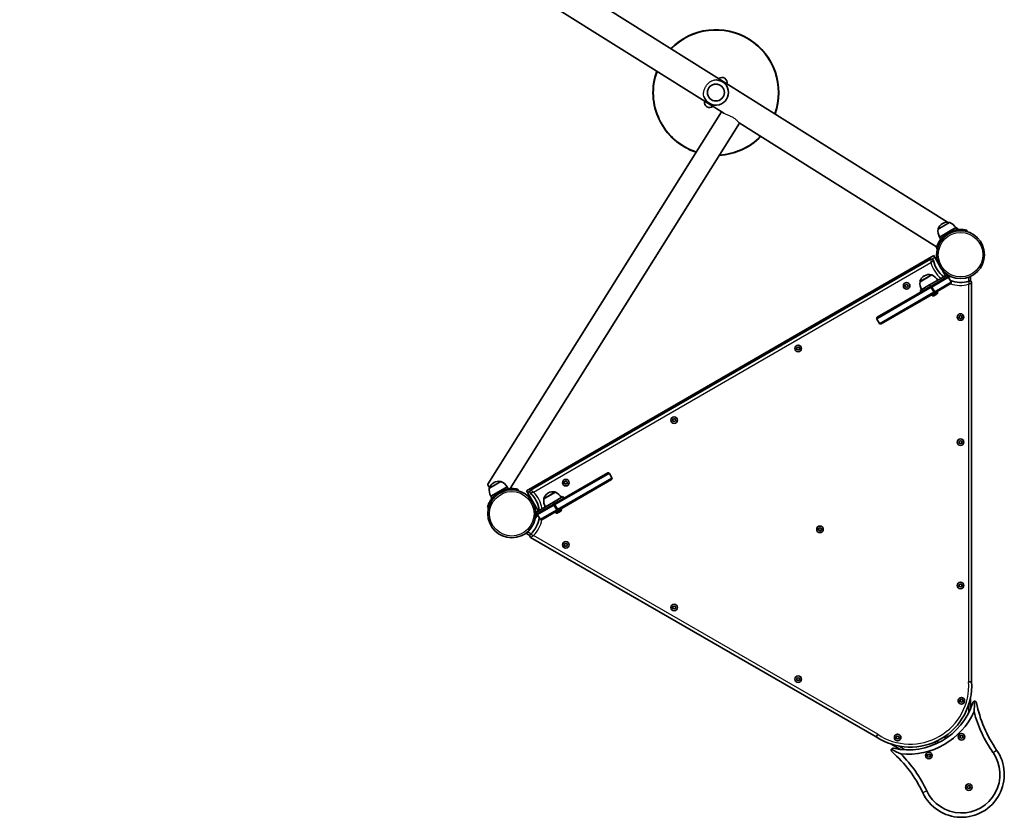
# Model space of a CAD drawing. Units: millimetres. Extents: x -3754 to 4051, y -3698 to 3911.
# Drawn here: x 985 to 2551, y -423 to 845 of the extents above; entities that cross this region are included whole.
import ezdxf

# ---------------------------------------------------------------- set-up
doc = ezdxf.new("R2010")
doc.units = ezdxf.units.MM
doc.layers.add('Widoczne (ISO)', color=7, linetype='Continuous', lineweight=35)
doc.layers.add('Widoczne wąskie (ISO)', color=7, linetype='Continuous', lineweight=25)

msp = doc.modelspace()

# ---------------------------------------------------------------- linework, layer by layer
at = {"layer": 'Widoczne (ISO)'}
for p, q in [((985.3, 1398.3), (2104.7, 696)), ((2460.6, 522.8), (1340, 1225.9)), ((2101.2, 698.2), (1729.8, 106.1)), ((1765.2, 99.1), (2129.8, 680.3)), ((2129.4, 680.5), (2443.2, 483.7)), ((2463.9, 522.4), (2445.5, 511.7)), ((2452.9, 520.8), (2452.4, 520.5)), ((2473.7, 514.1), (2447.7, 499.1)), ((2475.4, 513.5), (2473.2, 514.9)), ((2473.7, 514.1), (2475.7, 510.7)), ((2491.1, 507.8), (2491.6, 509.7)), ((2447.7, 499.1), (2449.7, 495.7)), ((2442.6, 481.4), (2444.5, 480.9)), ((2438.8, 469.6), (1791.1, 95.7)), ((2433.7, 463.8), (1797.7, 96.6)), ((2438.8, 469.6), (2440.3, 467)), ((2440.3, 467), (2445.6, 457.8)), ((2435.3, 438.8), (2416.9, 428.1)), ((2460.3, 439.3), (2432.1, 423.1)), ((2435.3, 438.8), (2435.3, 438.8)), ((2451.9, 446.8), (2457.3, 437.6)), ((2460.3, 439.3), (2461.8, 436.7)), ((2393.2, 422), (2394.7, 423.7)), ((2394.7, 423.7), (2397, 423.3)), ((2397, 423.3), (2397.7, 421.1)), ((2416.9, 428.1), (2416.8, 428.2)), ((2417, 414.3), (2432.1, 423.1)), ((2424, 437.6), (2423.5, 437.3)), ((2435.3, 421.5), (2459.6, 435.5)), ((2465.6, 425.1), (2441.3, 411.1)), ((2459.6, 435.5), (2461.8, 436.7)), ((2460.8, 436.2), (2466.1, 436.2)), ((2466.3, 427.8), (2462.3, 434.7)), ((2496.4, 436.2), (2496.8, 436.2)), ((2496.8, 429.1), (2496.8, 436.2)), ((2498.7, -208), (2498.7, 426.3)), ((2348.8, 371.5), (2433.7, 420.5)), ((2439.7, 410.1), (2354.8, 361.1)), ((2393.9, 419.8), (2393.2, 422)), ((2396.2, 419.4), (2393.9, 419.8)), ((2397.7, 421.1), (2396.2, 419.4)), ((2417, 414.3), (2418.5, 411.7)), ((2435.3, 421.5), (2433.7, 420.5)), ((2435.4, 406.8), (2435.1, 407.4)), ((2439.7, 410.1), (2441.3, 411.1)), ((2442.2, 407.8), (2440.3, 406.7)), ((2443.6, 408.6), (2442.6, 408)), ((2444.5, 412.1), (2444.1, 412.7)), ((2439.9, 406.4), (2438.9, 405.9)), ((2352.1, 361.9), (2348.1, 368.8)), ((2479, 372.5), (2480.5, 374.2)), ((2479.7, 370.3), (2479, 372.5)), ((2482, 369.8), (2479.7, 370.3)), ((2480.5, 374.2), (2482.8, 373.8)), ((2483.5, 371.6), (2482, 369.8)), ((2482.8, 373.8), (2483.5, 371.6)), ((2220.9, 322.5), (2222.4, 324.2)), ((2221.6, 320.3), (2220.9, 322.5)), ((2223.9, 319.9), (2221.6, 320.3)), ((2222.4, 324.2), (2224.6, 323.8)), ((2225.4, 321.6), (2223.9, 319.9)), ((2224.6, 323.8), (2225.4, 321.6)), ((2023.6, 208.6), (2025.1, 210.3)), ((2024.3, 206.4), (2023.6, 208.6)), ((2026.6, 206), (2024.3, 206.4)), ((2025.1, 210.3), (2027.4, 209.9)), ((2028.1, 207.7), (2026.6, 206)), ((2027.4, 209.9), (2028.1, 207.7)), ((2479, 173.5), (2480.5, 175.2)), ((2479.7, 171.3), (2479, 173.5)), ((2480.5, 175.2), (2482.8, 174.8)), ((2483.5, 172.6), (2482, 170.8)), ((2482.8, 174.8), (2483.5, 172.6)), ((2482, 170.8), (2479.7, 171.3)), ((1750.4, 110.4), (1732, 99.8)), ((1835.3, 75), (1920.2, 124)), ((1926.2, 113.6), (1841.3, 64.6)), ((1851.2, 109.1), (1852.8, 110.8)), ((1852.8, 110.8), (1855, 110.4)), ((1855, 110.4), (1855.8, 108.2)), ((1922.9, 123.3), (1926.9, 116.4)), ((1760.2, 102.2), (1734.2, 87.2)), ((1739.4, 108.8), (1738.9, 108.5)), ((1760.2, 102.2), (1762.1, 98.8)), ((1777.6, 95.9), (1778.1, 97.8)), ((1792.6, 93.1), (1791.1, 95.7)), ((1852, 106.9), (1851.2, 109.1)), ((1854.2, 106.5), (1852, 106.9)), ((1855.8, 108.2), (1854.2, 106.5)), ((1734.2, 87.2), (1736.2, 83.8)), ((1809.6, 63.7), (1792.6, 93.1)), ((1837.1, 93.4), (1818.6, 82.7)), ((1818.6, 82.7), (1818.6, 82.8)), ((1825.8, 92.2), (1825.3, 91.9)), ((1833.9, 77.7), (1849, 86.4)), ((1837.1, 93.4), (1837.1, 93.4)), ((1849, 86.4), (1850.5, 83.8)), ((1729, 69.5), (1731, 69)), ((1833.9, 77.7), (1805.7, 61.4)), ((1809.4, 60.1), (1833.6, 74.1)), ((1839.6, 63.7), (1815.4, 49.7)), ((1835.3, 75), (1833.6, 74.1)), ((1839.6, 63.7), (1841.3, 64.6)), ((1845.3, 63.2), (1844.4, 62.6)), ((1846.3, 66.7), (1845.9, 67.3)), ((1805, 51.6), (1808.5, 57.7)), ((1805.7, 61.4), (1807.2, 58.8)), ((1807.2, 58.8), (1809.4, 60.1)), ((1808.7, 57.3), (1812.7, 50.4)), ((1837.2, 61.4), (1836.8, 62.1)), ((1841.7, 61), (1840.7, 60.5)), ((1844, 62.4), (1842, 61.3)), ((2255.4, 34.8), (2256.9, 36.6)), ((2256.2, 32.6), (2255.4, 34.8)), ((2258.4, 32.2), (2256.2, 32.6)), ((2256.9, 36.6), (2259.2, 36.1)), ((2260, 33.9), (2258.4, 32.2)), ((2259.2, 36.1), (2260, 33.9)), ((1791.2, 27.6), (1792.7, 30.2)), ((1791.2, 27.6), (1796.3, 24.7)), ((1792.7, 30.2), (1792.9, 30.5)), ((1797.7, 21.6), (2347.1, -295.6)), ((1851.2, 10), (1852.8, 11.8)), ((1852, 7.8), (1851.2, 10)), ((1854.2, 7.4), (1852, 7.8)), ((1852.8, 11.8), (1855, 11.3)), ((1855.8, 9.1), (1854.2, 7.4)), ((1855, 11.3), (1855.8, 9.1)), ((2479, -54.3), (2480.5, -52.6)), ((2479.7, -56.5), (2479, -54.3)), ((2482, -57), (2479.7, -56.5)), ((2480.5, -52.6), (2482.8, -53)), ((2483.5, -55.2), (2482, -57)), ((2482.8, -53), (2483.5, -55.2)), ((2023.6, -89.5), (2025.1, -87.7)), ((2024.3, -91.7), (2023.6, -89.5)), ((2026.6, -92.1), (2024.3, -91.7)), ((2025.1, -87.7), (2027.4, -88.2)), ((2028.1, -90.4), (2026.6, -92.1)), ((2027.4, -88.2), (2028.1, -90.4)), ((2220.9, -203.4), (2222.4, -201.6)), ((2221.6, -205.6), (2220.9, -203.4)), ((2222.4, -201.6), (2224.6, -202.1)), ((2224.6, -202.1), (2225.4, -204.3)), ((2223.9, -206), (2221.6, -205.6)), ((2225.4, -204.3), (2223.9, -206)), ((2496.8, -251.5), (2496.8, -234.5)), ((2480.2, -237.6), (2481.7, -235.9)), ((2481, -239.8), (2480.2, -237.6)), ((2483.2, -240.2), (2481, -239.8)), ((2481.7, -235.9), (2484, -236.3)), ((2484.8, -238.5), (2483.2, -240.2)), ((2484, -236.3), (2484.8, -238.5)), ((2378.9, -296.1), (2380.5, -294.3)), ((2379.7, -298.3), (2378.9, -296.1)), ((2380.5, -294.3), (2382.7, -294.8)), ((2383.5, -297), (2382, -298.7)), ((2382.7, -294.8), (2383.5, -297)), ((2456.8, -294.6), (2456.8, -298.8)), ((2480.5, -295), (2482, -293.3)), ((2481.2, -297.2), (2480.5, -295)), ((2483.5, -297.6), (2481.2, -297.2)), ((2482, -293.3), (2484.3, -293.7)), ((2485, -295.9), (2483.5, -297.6)), ((2484.3, -293.7), (2485, -295.9)), ((2371, -307.1), (2385.7, -315.6)), ((2382, -298.7), (2379.7, -298.3)), ((2446.7, -304.6), (2443, -302.5)), ((2428.5, -325), (2430, -323.3)), ((2429.3, -327.2), (2428.5, -325)), ((2431.5, -327.6), (2429.3, -327.2)), ((2430, -323.3), (2432.3, -323.7)), ((2433.1, -325.9), (2431.5, -327.6)), ((2432.3, -323.7), (2433.1, -325.9)), ((2492, -375), (2493.5, -373.2)), ((2492.7, -377.1), (2492, -375)), ((2493.5, -373.2), (2495.8, -373.7)), ((2495.8, -373.7), (2496.5, -375.8)), ((2495, -377.6), (2492.7, -377.1)), ((2496.5, -375.8), (2495, -377.6))]:
    msp.add_line(p, q, dxfattribs=at)
for centre, radius in [((2092.2, 728.9), 13.5), ((2481.2, 471.1), 38), ((2395.5, 421.5), 5.25), ((2481.2, 372), 5.25), ((2223.1, 322), 5.25), ((2025.8, 208.1), 5.25), ((2481.2, 173), 5.25), ((1853.5, 108.6), 5.25), ((1767.7, 59.1), 38.1), ((2257.7, 34.4), 5.25), ((1853.5, 9.6), 5.25), ((2481.2, -54.8), 5.25), ((2025.8, -89.9), 5.25), ((2223.1, -203.8), 5.25), ((2482.5, -238.1), 5.25), ((2381.2, -296.5), 5.25), ((2482.7, -295.4), 5.25), ((2430.8, -325.4), 5.25), ((2494.3, -375.4), 5.25)]:
    msp.add_circle(centre, radius, dxfattribs=at)
for centre, radius, start, end in [((2092.2, 728.9), 100, 340.1369, 135.6577), ((2092.2, 728.9), 99.5, 340.1993, 135.5952), ((2092.2, 728.9), 100, 160.1369, 251.8031), ((2092.2, 728.9), 99.5, 160.1993, 251.8744), ((2102.1, 744.8), 8, 345.8288, 129.9658), ((2092.2, 728.9), 20, 197.8558, 97.9387), ((2082.2, 713.1), 8, 165.8288, 309.9658), ((2092.2, 728.9), 100, 273.1601, 315.6577), ((2092.2, 728.9), 99.5, 273.3639, 315.5952), ((2459.9, 507.5), 15, 120, 161.9592), ((2460.4, 507.8), 15, 78.0408, 120), ((2463.3, 521.5), 1, 55.8811, 78.0408), ((2455.3, 502.1), 22, 33.062, 66.7891), ((2467.3, 509.1), 22, 173.2109, 206.938), ((2446.6, 511.8), 1, 161.9592, 184.1189), ((2481.2, 471.1), 40, 96.9954, 143.0046), ((2435.2, 461.2), 3, 12.0502, 120), ((2481.2, 471.1), 44, 192.0502, 232.7012), ((2431.5, 424.6), 15, 78.0408, 120), ((2434.4, 438.3), 1, 30, 78.0408), ((2426.7, 418.6), 22, 33.062, 66.7891), ((2417.7, 428.7), 1, 161.9592, 210), ((2438.7, 425.5), 22, 173.2109, 206.938), ((2431, 424.3), 15, 120, 161.9592), ((2460.6, 433.7), 2, 30, 120), ((2481.2, 471.1), 44.1, 248.3197, 287.9498), ((2464.6, 426.8), 2, 300, 30), ((2495.7, 426.3), 3, 0, 107.9498), ((2442.3, 410.8), 2.56, 306.9552, 30), ((2437.6, 408.1), 2.56, 210, 293.0448), ((2349.8, 369.8), 2, 120, 210), ((2353.8, 362.9), 2, 210, 300), ((1746.9, 95.8), 15, 78.0408, 120), ((1749.8, 109.5), 1, 55.8811, 78.0408), ((1741.7, 90.2), 22, 33.062, 66.7891), ((1921.2, 122.3), 2, 30, 120), ((1925.2, 115.4), 2, 300, 30), ((1753.8, 97.2), 22, 173.2109, 206.938), ((1733, 99.9), 1, 161.9592, 184.1189), ((1746.4, 95.5), 15, 120, 161.9592), ((1767.7, 59.1), 40, 96.9954, 143.0046), ((1799.2, 94), 3, 120, 227.9498), ((1833.3, 79.2), 15, 78.0408, 120), ((1767.7, 59.1), 44, 7.2988, 47.9498), ((1832.8, 79), 15, 120, 161.9592), ((1819.5, 83.3), 1, 161.9592, 210), ((1840.5, 80.1), 22, 173.2109, 206.938), ((1836.2, 92.9), 1, 30, 78.0408), ((1828.4, 73.2), 22, 33.062, 66.7891), ((1844.1, 65.4), 2.56, 306.9552, 30), ((1767.7, 59.1), 44.1, 312.0502, 351.6803), ((1810.4, 58.3), 2, 120, 210), ((1814.4, 51.4), 2, 210, 300), ((1839.4, 62.7), 2.56, 210, 293.0448), ((1799.2, 24.2), 3, 132.0502, 240), ((2401.2, -214.1), 97.8, 236.3957, 3.6043), ((2397.8, -208.3), 108, 257.6713, 342.3287), ((2702.6, -202.3), 199.9, 191.2778, 214.8512), ((2397.8, -208.3), 115, 264.2129, 335.7871), ((2702.6, -202.3), 206.9, 194.8844, 214.8512), ((2240.2, -469.3), 199.9, 25.1488, 48.7222), ((2240.2, -469.3), 206.9, 25.1488, 45.1156), ((2482.7, -355.4), 68.1, 205.1592, 34.8408), ((2482.7, -355.4), 61.1, 205.1592, 34.8408)]:
    msp.add_arc(centre, radius, start, end, dxfattribs=at)
for centre, major_axis, ratio, start_param, end_param in [((2464.2, 495.5), (11.3, 18), 0.4375, 5.952515, 6.283185), ((1744.1, 97.2), (-14.3, 9), 0.24882, 0, 0.783324)]:
    msp.add_ellipse(centre, major_axis=major_axis, ratio=ratio, start_param=start_param, end_param=end_param, dxfattribs=at)
for points, knots in [([(2491.6, 509.7), (2491.6, 509.7), (2491.5, 509.8), (2491.2, 509.9), (2490.9, 509.9), (2490.1, 510.1), (2489.7, 510.2), (2488.6, 510.4), (2488, 510.5), (2486.6, 510.8), (2485.8, 510.9), (2484.2, 511), (2483.2, 511.1), (2481.3, 511.1), (2480.3, 511.1), (2478.3, 511), (2477.3, 510.9), (2476.4, 510.8)], [9.617741, 9.617741, 9.617741, 9.617741, 9.900524, 9.900524, 10.183306, 10.183306, 10.466088, 10.466088, 10.74887, 10.74887, 11.040346, 11.040346, 11.331821, 11.331821, 11.623297, 11.623297, 11.914773, 11.914773, 11.914773, 11.914773]), ([(2449.3, 495.2), (2448.7, 494.4), (2448.1, 493.6), (2447, 491.9), (2446.5, 491), (2445.6, 489.3), (2445.2, 488.5), (2444.5, 487), (2444.2, 486.3), (2443.7, 485), (2443.5, 484.4), (2443.1, 483.4), (2443, 482.9), (2442.8, 482.2), (2442.7, 481.9), (2442.6, 481.5), (2442.6, 481.4), (2442.6, 481.4)], [7.32071, 7.32071, 7.32071, 7.32071, 7.612186, 7.612186, 7.903661, 7.903661, 8.195137, 8.195137, 8.486613, 8.486613, 8.769395, 8.769395, 9.052177, 9.052177, 9.334959, 9.334959, 9.617741, 9.617741, 9.617741, 9.617741]), ([(1778.1, 97.8), (1778.1, 97.8), (1778, 97.8), (1777.6, 97.9), (1777.4, 98), (1776.6, 98.2), (1776.1, 98.3), (1775.1, 98.5), (1774.4, 98.6), (1773.1, 98.8), (1772.3, 98.9), (1770.6, 99.1), (1769.7, 99.1), (1767.8, 99.2), (1766.8, 99.2), (1764.8, 99.1), (1763.8, 99), (1762.8, 98.9)], [4.808043, 4.808043, 4.808043, 4.808043, 5.090825, 5.090825, 5.373607, 5.373607, 5.656389, 5.656389, 5.939171, 5.939171, 6.230647, 6.230647, 6.522123, 6.522123, 6.813598, 6.813598, 7.105074, 7.105074, 7.105074, 7.105074]), ([(1735.7, 83.2), (1735.2, 82.4), (1734.6, 81.6), (1733.5, 79.9), (1733, 79.1), (1732.1, 77.4), (1731.7, 76.6), (1731, 75), (1730.7, 74.3), (1730.2, 73), (1730, 72.4), (1729.6, 71.4), (1729.5, 70.9), (1729.2, 70.2), (1729.2, 69.9), (1729.1, 69.6), (1729, 69.5), (1729, 69.5)], [2.512667, 2.512667, 2.512667, 2.512667, 2.804143, 2.804143, 3.095619, 3.095619, 3.387094, 3.387094, 3.67857, 3.67857, 3.961352, 3.961352, 4.244134, 4.244134, 4.526917, 4.526917, 4.809699, 4.809699, 4.809699, 4.809699]), ([(2494, -208.1), (2494, -208.1), (2494, -208.1), (2494.3, -208.1), (2494.6, -208.1), (2495.3, -208.1), (2495.6, -208.1), (2496.4, -208.1), (2496.9, -208.1), (2497.8, -208), (2498.2, -208), (2498.6, -208), (2498.7, -208), (2498.7, -208)], [-0.0011682, -0.0011682, -0.0011682, -0.0011682, 0, 0, 0.0952276, 0.0952276, 0.1904511, 0.1904511, 0.3760684, 0.3760684, 0.56159, 0.56159, 0.7470637, 0.7470637, 0.7470637, 0.7470637]), ([(2500.7, -241.1), (2500.8, -240.7), (2501, -240.4), (2501.5, -239.8), (2501.7, -239.6), (2502.4, -239.2), (2502.8, -239), (2503.4, -239), (2503.6, -239), (2503.8, -239)], [0.5495313, 0.5495313, 0.5495313, 0.5495313, 0.6609167, 0.6609167, 0.7723021, 0.7723021, 0.9356823, 0.9356823, 1.004596, 1.004596, 1.004596, 1.004596]), ([(2503.8, -239), (2503.9, -239), (2504.1, -239), (2504.7, -239.1), (2505.1, -239.3), (2505.7, -239.8), (2506, -240.1), (2506.4, -240.7), (2506.5, -241.1), (2506.6, -241.4)], [2.3342874, 2.3342874, 2.3342874, 2.3342874, 2.4017962, 2.4017962, 2.5663567, 2.5663567, 2.6787206, 2.6787206, 2.7910845, 2.7910845, 2.7910845, 2.7910845]), ([(2349.6, -291.5), (2349.6, -291.5), (2349.6, -291.5), (2349.4, -291.8), (2349.2, -292.1), (2348.9, -292.6), (2348.7, -292.9), (2348.3, -293.6), (2348, -294), (2347.6, -294.8), (2347.4, -295.1), (2347.1, -295.5), (2347.1, -295.6), (2347.1, -295.6)], [-1.4952955, -1.4952955, -1.4952955, -1.4952955, -1.4941274, -1.4941274, -1.3988997, -1.3988997, -1.3036763, -1.3036763, -1.118059, -1.118059, -0.9325374, -0.9325374, -0.7470637, -0.7470637, -0.7470637, -0.7470637]), ([(2372.1, -319.1), (2371.8, -318.8), (2371.6, -318.5), (2371.2, -317.9), (2371.1, -317.5), (2371, -316.8), (2371, -316.3), (2371.2, -315.7), (2371.3, -315.6), (2371.4, -315.4)], [0.5538487, 0.5538487, 0.5538487, 0.5538487, 0.6662126, 0.6662126, 0.7785765, 0.7785765, 0.943137, 0.943137, 1.0106458, 1.0106458, 1.0106458, 1.0106458]), ([(2371.4, -315.4), (2371.5, -315.3), (2371.5, -315.1), (2371.9, -314.6), (2372.3, -314.3), (2372.9, -314), (2373.3, -313.8), (2374, -313.7), (2374.4, -313.7), (2374.7, -313.8)], [2.3317161, 2.3317161, 2.3317161, 2.3317161, 2.4006297, 2.4006297, 2.5640099, 2.5640099, 2.6753953, 2.6753953, 2.7867808, 2.7867808, 2.7867808, 2.7867808])]:
    msp.add_open_spline(points, degree=3, knots=knots, dxfattribs=at)
for points in [[(2442.2, 407.8), (2442.3, 407.8), (2442.4, 407.9), (2442.5, 408)], [(2442.5, 408), (2442.6, 408), (2442.6, 408), (2442.6, 408)], [(2443.6, 408.6), (2443.7, 408.6), (2443.8, 408.7), (2443.8, 408.7)], [(2438.6, 405.7), (2438.7, 405.8), (2438.8, 405.8), (2438.9, 405.9)], [(2439.9, 406.5), (2440.1, 406.5), (2440.2, 406.6), (2440.3, 406.7)], [(2439.9, 406.4), (2439.9, 406.4), (2439.9, 406.5), (2439.9, 406.5)], [(1845.3, 63.2), (1845.4, 63.2), (1845.5, 63.3), (1845.6, 63.3)], [(1840.4, 60.3), (1840.5, 60.4), (1840.6, 60.4), (1840.7, 60.5)], [(1841.7, 61.1), (1841.8, 61.1), (1841.9, 61.2), (1842, 61.3)], [(1841.7, 61), (1841.7, 61.1), (1841.7, 61.1), (1841.7, 61.1)], [(1844, 62.4), (1844.1, 62.4), (1844.2, 62.5), (1844.3, 62.6)], [(1844.3, 62.6), (1844.3, 62.6), (1844.4, 62.6), (1844.4, 62.6)], [(2502.7, -255.5), (2503.1, -250), (2503.5, -244.6), (2503.8, -239)], [(2386.2, -322.7), (2381.3, -320.4), (2376.3, -318), (2371.4, -315.4)]]:
    msp.add_open_spline(points, degree=3, dxfattribs=at)
at = {"layer": 'Widoczne wąskie (ISO)'}
for p, q in [((2445.6, 512.1), (2463.5, 522.5)), ((2476.4, 510.8), (2475.8, 508.7)), ((2451.3, 494.6), (2449.3, 495.2)), ((1802.1, 93.7), (2434.1, 458.6)), ((2435.4, 464.2), (2440.3, 467)), ((2416.8, 429), (2434.6, 439.3)), ((2435.3, 438.8), (2416.8, 428.2)), ((2432.1, 423.1), (2433.6, 420.5)), ((2462.3, 434.7), (2436.3, 419.7)), ((2440.3, 412.8), (2466.3, 427.8)), ((2459.8, 435.6), (2459.8, 435.6)), ((2493.8, 435.1), (2493.8, 428.8)), ((2494, 424), (2494, -208.1)), ((2434.7, 418.8), (2348.1, 368.8)), ((2352.1, 361.9), (2438.7, 411.9)), ((2433.7, 420.5), (2434.7, 418.8)), ((2434.7, 418.8), (2436.3, 419.7)), ((2438.7, 411.9), (2434.7, 418.8)), ((2435.3, 421.5), (2436.3, 419.7)), ((2435.4, 406.8), (2444.5, 412.1)), ((2440.3, 412.8), (2436.3, 419.7)), ((2440.3, 412.8), (2438.7, 411.9)), ((2439.7, 410.1), (2438.7, 411.9)), ((2441.3, 411.1), (2440.3, 412.8)), ((1732.1, 100.2), (1750, 110.5)), ((1922.9, 123.3), (1836.3, 73.3)), ((1840.3, 66.4), (1926.9, 116.4)), ((1762.8, 98.9), (1762.3, 96.8)), ((1792.6, 93.1), (1796.6, 95.4)), ((1737.8, 82.7), (1735.7, 83.2)), ((1818.5, 83.6), (1836.4, 93.9)), ((1837.1, 93.4), (1818.6, 82.8)), ((1834.6, 72.3), (1808.7, 57.3)), ((1812.7, 50.4), (1838.6, 65.4)), ((1833.6, 74.1), (1834.6, 72.3)), ((1833.9, 77.7), (1835.4, 75.1)), ((1834.6, 72.3), (1836.3, 73.3)), ((1834.6, 72.3), (1838.6, 65.4)), ((1835.3, 75), (1836.3, 73.3)), ((1836.3, 73.3), (1840.3, 66.4)), ((1837.2, 61.4), (1846.3, 66.7)), ((1840.3, 66.4), (1838.6, 65.4)), ((1839.6, 63.7), (1838.6, 65.4)), ((1841.3, 64.6), (1840.3, 66.4)), ((1798, 27.1), (1792.7, 30.2)), ((2349.6, -291.5), (1802.1, 24.5)), ((2493.8, -245.5), (2493.8, -257.8)), ((2459.8, -296.8), (2459.8, -292.4)), ((2392.7, -316.2), (2382, -310)), ((2439.6, -304), (2443.4, -306.2)), ((2532.9, -320.6), (2538.6, -316.6)), ((2427.5, -381.4), (2421.1, -384.4))]:
    msp.add_line(p, q, dxfattribs=at)
for centre, radius in [((2092.2, 728.9), 13.3), ((2481.2, 471.1), 35.4), ((2395.5, 421.5), 2.69), ((2481.2, 372), 2.69), ((2223.1, 322), 2.69), ((2025.8, 208.1), 2.69), ((2481.2, 173), 2.69), ((1853.5, 108.6), 2.69), ((1767.7, 59.1), 35.4), ((2257.7, 34.4), 2.69), ((1853.5, 9.6), 2.69), ((2481.2, -54.8), 2.69), ((2025.8, -89.9), 2.69), ((2223.1, -203.8), 2.69), ((2482.5, -238.1), 2.69), ((2381.2, -296.5), 2.69), ((2482.7, -295.4), 2.69), ((2430.8, -325.4), 2.69), ((2494.3, -375.4), 2.69)]:
    msp.add_circle(centre, radius, dxfattribs=at)
for centre, radius, start, end in [((2481.2, 471.1), 48.8, 194.8545, 230.3871), ((2481.2, 471.1), 48.8, 250.9756, 285.1455), ((1767.7, 59.1), 48.8, 9.6129, 45.1455), ((1767.7, 59.1), 48.8, 314.8545, 349.0244), ((2401.2, -214.1), 93, 236.3048, 3.6952)]:
    msp.add_arc(centre, radius, start, end, dxfattribs=at)
for points, knots in [([(2073.1, 722.8), (2072.6, 724.2), (2072.4, 725.8), (2072.6, 729.1), (2072.9, 730.9), (2073.9, 733.9), (2074.4, 735.1), (2075.3, 736.8), (2075.5, 737.3), (2076, 738.1), (2076.2, 738.4), (2076.6, 739.1), (2076.8, 739.4), (2077.3, 740.2), (2077.7, 740.6), (2078.6, 741.9), (2079.3, 742.7), (2081.2, 744.6), (2082.3, 745.6), (2084.8, 747.3), (2086, 747.9), (2088, 748.5), (2088.7, 748.7), (2089.4, 748.8)], [0.207914, 0.207914, 0.207914, 0.207914, 0.809449, 0.809449, 1.426192, 1.426192, 1.829741, 1.829741, 1.996858, 1.996858, 2.112293, 2.112293, 2.226619, 2.226619, 2.388301, 2.388301, 2.721319, 2.721319, 3.222402, 3.222402, 3.747392, 3.747392, 4.020932, 4.020932, 4.020932, 4.020932]), ([(2104.7, 696), (2105.3, 695.6), (2106.1, 695.2), (2108.5, 694.2), (2110.4, 693.5), (2114.2, 692), (2116.1, 691.2), (2119.6, 689.4), (2121.1, 688.4), (2123.9, 686.3), (2125.1, 685.1), (2127.2, 682.9), (2128.1, 681.8), (2129, 680.9), (2129.2, 680.6), (2129.4, 680.5)], [8.895055, 8.895055, 8.895055, 8.895055, 9.149137, 9.149137, 9.616458, 9.616458, 10.070469, 10.070469, 10.482538, 10.482538, 10.916199, 10.916199, 11.435386, 11.435386, 11.665292, 11.665292, 11.665292, 11.665292]), ([(2433.7, 463.8), (2433.7, 463.8), (2433.7, 463.8), (2433.7, 463.8), (2433.7, 463.7), (2433.7, 463.5), (2433.8, 463.4), (2433.8, 463.1), (2433.8, 462.9), (2433.8, 462.5), (2433.8, 462.2), (2433.9, 461.7), (2433.9, 461.5), (2433.9, 460.9), (2433.9, 460.5), (2434, 459.6), (2434, 459.1), (2434.1, 458.6)], [0, 0, 0, 0, 0.0202276, 0.0202276, 0.0525919, 0.0525919, 0.0889631, 0.0889631, 0.1250395, 0.1250395, 0.1789674, 0.1789674, 0.2204365, 0.2204365, 0.2886649, 0.2886649, 0.3713085, 0.3713085, 0.3713085, 0.3713085]), ([(2434.1, 458.6), (2434.5, 458.9), (2434.8, 459.2), (2435.5, 459.8), (2435.8, 460), (2436.3, 460.4), (2436.5, 460.6), (2436.9, 460.9), (2437.1, 461.1), (2437.5, 461.3), (2437.6, 461.4), (2437.8, 461.6), (2437.9, 461.7), (2438.1, 461.8), (2438.1, 461.8), (2438.2, 461.9), (2438.2, 461.9), (2438.2, 461.9)], [-0.3713085, -0.3713085, -0.3713085, -0.3713085, -0.2886649, -0.2886649, -0.2204365, -0.2204365, -0.1789674, -0.1789674, -0.1250395, -0.1250395, -0.0889631, -0.0889631, -0.0525919, -0.0525919, -0.0202276, -0.0202276, 0, 0, 0, 0]), ([(2494.8, 429.2), (2494.8, 429.2), (2494.8, 429.1), (2494.8, 429.1), (2494.8, 429), (2494.8, 428.8), (2494.8, 428.7), (2494.7, 428.4), (2494.7, 428.3), (2494.6, 427.8), (2494.6, 427.6), (2494.5, 427.1), (2494.5, 426.8), (2494.4, 426.2), (2494.3, 425.8), (2494.2, 424.9), (2494.1, 424.5), (2494, 424)], [-0.3703548, -0.3703548, -0.3703548, -0.3703548, -0.350119, -0.350119, -0.3177417, -0.3177417, -0.2812658, -0.2812658, -0.2450019, -0.2450019, -0.1908779, -0.1908779, -0.1496649, -0.1496649, -0.0815138, -0.0815138, 0.0009543, 0.0009543, 0.0009543, 0.0009543]), ([(2494, 424), (2494.4, 424.2), (2494.9, 424.4), (2495.7, 424.8), (2496.1, 425), (2496.6, 425.2), (2496.8, 425.3), (2497.3, 425.6), (2497.5, 425.7), (2497.9, 425.9), (2498.1, 426), (2498.3, 426.1), (2498.4, 426.2), (2498.6, 426.2), (2498.7, 426.3), (2498.7, 426.3), (2498.7, 426.3), (2498.7, 426.3)], [-0.0009543, -0.0009543, -0.0009543, -0.0009543, 0.0815138, 0.0815138, 0.1496649, 0.1496649, 0.1908779, 0.1908779, 0.2450019, 0.2450019, 0.2812658, 0.2812658, 0.3177417, 0.3177417, 0.350119, 0.350119, 0.3703548, 0.3703548, 0.3703548, 0.3703548]), ([(1802.1, 93.7), (1801.7, 94), (1801.3, 94.3), (1800.6, 94.8), (1800.2, 95), (1799.7, 95.4), (1799.5, 95.5), (1799.1, 95.8), (1798.9, 95.9), (1798.5, 96.2), (1798.4, 96.2), (1798.1, 96.4), (1798, 96.5), (1797.9, 96.6), (1797.8, 96.6), (1797.7, 96.6), (1797.7, 96.6), (1797.7, 96.6)], [-0.0009322, -0.0009322, -0.0009322, -0.0009322, 0.0817113, 0.0817113, 0.1499397, 0.1499397, 0.1914086, 0.1914086, 0.2453366, 0.2453366, 0.2814131, 0.2814131, 0.3177844, 0.3177844, 0.3501486, 0.3501486, 0.3703763, 0.3703763, 0.3703763, 0.3703763]), ([(1797.2, 91.8), (1797.2, 91.8), (1797.2, 91.8), (1797.3, 91.8), (1797.4, 91.9), (1797.5, 91.9), (1797.6, 92), (1797.9, 92.1), (1798.1, 92.2), (1798.4, 92.3), (1798.7, 92.4), (1799.2, 92.6), (1799.4, 92.7), (1800, 92.9), (1800.3, 93.1), (1801.2, 93.4), (1801.7, 93.5), (1802.1, 93.7)], [-0.3703763, -0.3703763, -0.3703763, -0.3703763, -0.3501486, -0.3501486, -0.3177844, -0.3177844, -0.2814131, -0.2814131, -0.2453366, -0.2453366, -0.1914086, -0.1914086, -0.1499397, -0.1499397, -0.0817113, -0.0817113, 0.0009322, 0.0009322, 0.0009322, 0.0009322]), ([(1802.1, 24.5), (1801.7, 24.7), (1801.2, 24.9), (1800.4, 25.2), (1800, 25.3), (1799.4, 25.5), (1799.2, 25.6), (1798.7, 25.8), (1798.5, 25.9), (1798.1, 26.1), (1797.9, 26.1), (1797.6, 26.2), (1797.5, 26.3), (1797.4, 26.3), (1797.3, 26.4), (1797.2, 26.4), (1797.2, 26.4), (1797.2, 26.4)], [-0.3713091, -0.3713091, -0.3713091, -0.3713091, -0.2888383, -0.2888383, -0.2206861, -0.2206861, -0.179469, -0.179469, -0.125348, -0.125348, -0.0890871, -0.0890871, -0.0526128, -0.0526128, -0.0202357, -0.0202357, 0, 0, 0, 0]), ([(1797.7, 21.6), (1797.7, 21.6), (1797.7, 21.6), (1797.8, 21.6), (1797.9, 21.7), (1798, 21.8), (1798.1, 21.8), (1798.4, 22), (1798.5, 22.1), (1798.9, 22.3), (1799.1, 22.5), (1799.5, 22.7), (1799.7, 22.9), (1800.2, 23.2), (1800.6, 23.4), (1801.3, 24), (1801.7, 24.2), (1802.1, 24.5)], [0, 0, 0, 0, 0.0202357, 0.0202357, 0.0526128, 0.0526128, 0.0890871, 0.0890871, 0.125348, 0.125348, 0.179469, 0.179469, 0.2206861, 0.2206861, 0.2888383, 0.2888383, 0.3713091, 0.3713091, 0.3713091, 0.3713091])]:
    msp.add_open_spline(points, degree=3, knots=knots, dxfattribs=at)

doc.saveas('drawing.dxf')
